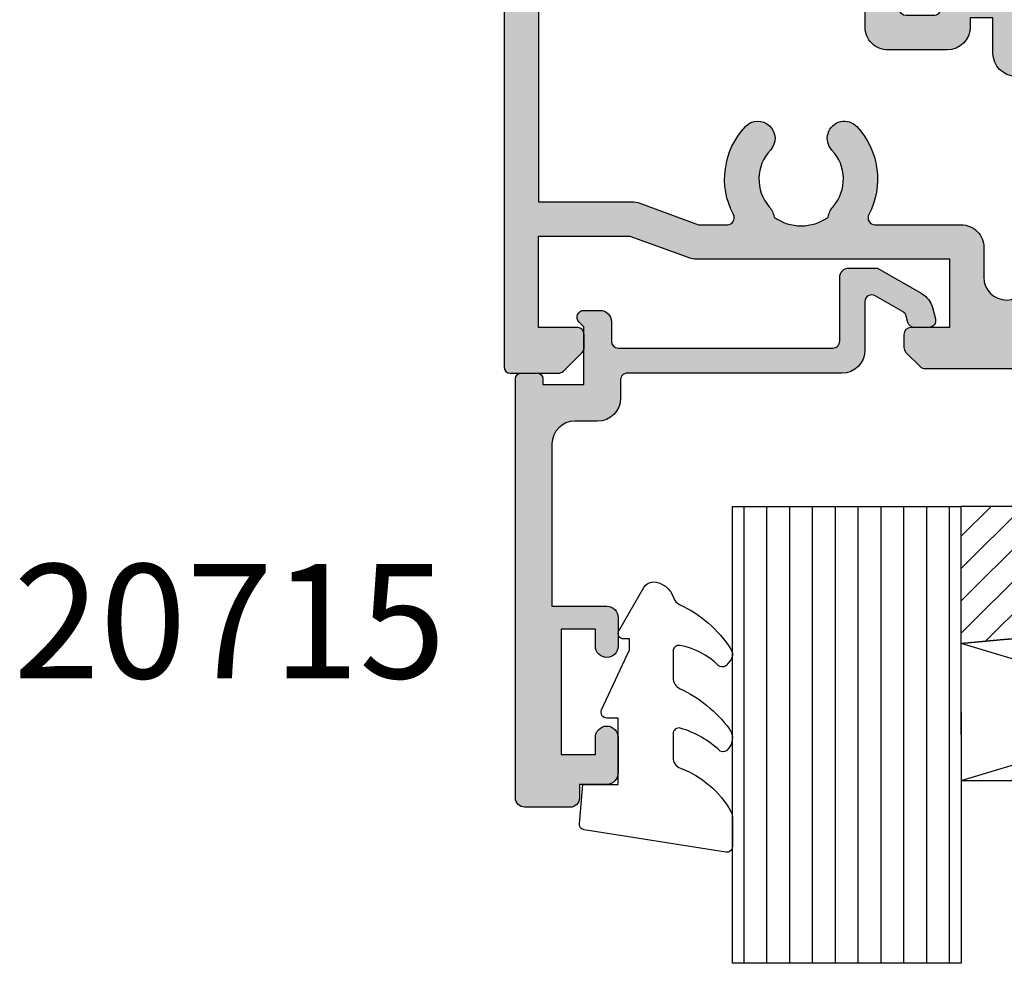
# Model space of a CAD drawing. Units: millimetres. Extents: x 26 to 377, y 11 to 494.
# Drawn here: x 181 to 224, y 326 to 367 of the extents above; entities that cross this region are included whole.
import ezdxf

# ---------------------------------------------------------------- set-up
doc = ezdxf.new("R2010")
doc.units = ezdxf.units.MM
for name, color, linetype in [('APL Glass', 7, 'Continuous'), ('APL Hatch', 253, 'Continuous'), ('APL Joinery', 2, 'Continuous'), ('APL Notes', 7, 'Continuous')]:
    doc.layers.add(name, color=color, linetype=linetype)
doc.styles.add('Arial-Bold', font='arialbd.ttf')

# ---------------------------------------------------------------- blocks, each defined once
blk = doc.blocks.new('19185')
at = {"layer": 'APL Hatch'}
h = blk.add_hatch(color=256, dxfattribs=at)
h.dxf.hatch_style = 1
edge = h.paths.add_edge_path(flags=16)
edge.add_arc((-8.770061670309241, -3.899999365201911), 0.3000000000035362, 152.2410179476556, 270.0000156409868)
edge.add_line((-8.770061588413226, -4.199999365205436), (-5.000000273015756, -4.199998335923006))
edge.add_arc((-5.000000000000016, -5.199998335922987), 1.000000000000019, -1.0800249583553523e-12, 90.00001564264971, ccw=False)
edge.add_line((-3.999999999999998, -5.199998335923006), (-4.000000000003636, -6.499999999984716))
edge.add_arc((-2.999999999999998, -6.499999999981078), 1.000000000003638, 180.0000000002084, 359.9999999997916)
edge.add_line((-1.99999999999636, -6.499999999984716), (-1.999999999979147, 2.300000000000004))
edge.add_line((-1.999999999979147, 2.300000000000004), (-2.600000082855578, 2.300000000000004))
edge.add_arc((-2.600000082855578, 3.300000000000004), 1, 180, 270, ccw=False)
edge.add_line((-3.600000082855578, 3.300000000000004), (-3.600000082855578, 4.850000470339005))
edge.add_line((-3.600000082855578, 4.850000470339005), (-4.600009912675512, 4.850000470339001))
edge.add_line((-4.600009912675512, 4.850000470339001), (-4.60000992962002, 4.452233674318272))
edge.add_arc((-5.600009929625495, 4.452233716920805), 1.000000000005476, 270.0000156427559, 359.99999755905463, ccw=False)
edge.add_line((-5.600009656607901, 3.452233716915366), (-8.19998755362237, 3.452233007087493))
edge.add_arc((-8.199987826634487, 4.452233007087491), 1.000000000000036, 180.0000148572455, 270.0000156424421, ccw=False)
edge.add_line((-9.199987826634489, 4.45223274777964), (-9.199988318743882, 6.350000470335367))
edge.add_line((-9.199988318743882, 6.350000470335367), (-23.50000008285133, 6.350000470335367))
edge.add_line((-23.50000008285133, 6.350000470335367), (-23.5, -3.199999999996358))
edge.add_line((-23.5, -3.199999999996358), (-19.41183650965104, -3.199999999996358))
edge.add_arc((-19.41183650964943, -4.200000000007556), 1.000000000011198, 69.99999999989842, 90.0000000000922, ccw=False)
edge.add_line((-19.06981636631826, -3.260307379211731), (-16.48802806431922, -4.200001472322761))
edge.add_line((-16.48802806431922, -4.200001472322761), (-15.22993816273811, -4.199999999985444))
edge.add_arc((-15.22993816273497, -3.899999999986996), 0.2999999999984482, 269.9999999994002, 387.7589933022065)
edge.add_arc((-12.00000008284089, -2.199999999981676), 3.349999999997156, 136.7658729727359, 207.7589933016073, ccw=False)
edge.add_arc((-13.89425806413055, -0.4190489337517608), 0.7500000000000303, -43.234127027373006, 136.765872972627, ccw=False)
edge.add_arc((-12.00000008284404, -2.19999999998145), 1.849999999994644, 136.7658729727624, 220.8966755226758)
edge.add_arc((-14.07870159227901, -4.000416628063976), 0.9000000000059525, 8.293681534008215, 40.89667552121921, ccw=False)
edge.add_arc((-12.00000008284843, -2.199999999978168), 2.050000000007006, 234.5798507024914, 305.420149297684)
edge.add_arc((-9.921298573426862, -4.000416628073977), 0.8999999999939329, 139.1033244775824, 171.7063184650029, ccw=False)
edge.add_arc((-12.0000000828441, -2.199999999979583), 1.850000000001027, 319.1033244772698, 403.2341270272817)
edge.add_arc((-10.10574210155482, -0.419048933745338), 0.7499999999987841, 43.23412702717047, 223.234127027373, ccw=False)
edge.add_arc((-12.00000008299108, -2.199999998869715), 3.349999999345444, -27.75898206753891, 43.23412701172549, ccw=False)
edge = h.paths.add_edge_path()
edge.add_line((-22.6242635156654, 13.25000064861741), (-24.70000016475024, 13.25000008190982))
edge.add_arc((-24.70000008284842, 12.95000008191056), 0.2999999999992765, 90.00001564209549, 180.0000000000013)
edge.add_line((-25.00000008284769, 12.95000008191055), (-25.00000008284769, -10.44999999999272))
edge.add_arc((-24.75000008284587, -10.44999993173878), 0.2500000000018283, 180.0000156426507, 270.0000156418169)
edge.add_line((-24.75000001459557, -10.6999999317406), (-22.62426333820986, -10.69999935138839))
edge.add_arc((-22.62426342010977, -10.39999935140075), 0.2999999999876502, 270.0000156417318, 315.0000000003317)
edge.add_line((-22.41213138576131, -10.61213138574676), (-21.58786796564527, -9.787867965634355))
edge.add_arc((-21.80000000000264, -9.57573593127606), 0.3000000000026372, 314.9999999998743, 359.9999999998744)
edge.add_line((-21.5, -9.575735931276718), (-21.50000000000364, -8.999999999988354))
edge.add_arc((-21.80000000000655, -8.999999999988354), 0.3000000000029104, 0, 89.99999999861039)
edge.add_line((-21.79999999999927, -8.699999999985444), (-23.5, -8.699999999989082))
edge.add_line((-23.5, -8.699999999989082), (-23.5, -4.699999999996358))
edge.add_line((-23.5, -4.699999999996358), (-19.5, -4.699999999996358))
edge.add_line((-19.5, -4.699999999996358), (-16.91821574317873, -5.639692620780984))
edge.add_arc((-16.57619559986886, -4.699999999985256), 1.000000000003826, 250.0000000010428, 270.0000000011037)
edge.add_line((-16.5761955998496, -5.699999999989082), (-5.499999999999998, -5.699999999989082))
edge.add_line((-5.499999999999998, -5.699999999989082), (-5.499999999999998, -8.699999999989082))
edge.add_line((-5.499999999999998, -8.699999999989082), (-7.200000000000726, -8.69999999999272))
edge.add_arc((-7.199999999997088, -8.999999999991992), 0.2999999999992724, 90.00000000069481, 179.9999999993052)
edge.add_line((-7.49999999999636, -8.999999999988354), (-7.499999999999998, -9.575735931280356))
edge.add_arc((-7.199999999994256, -9.575735931278412), 0.3000000000057419, 180.0000000003712, 224.9999999988974)
edge.add_line((-7.412132034358363, -9.787867965634355), (-6.787867965645999, -10.41213203434672))
edge.add_arc((-6.575735931287705, -10.19999999998935), 0.3000000000026384, 224.9999999998745, 269.9999999998744)
edge.add_line((-6.575735931288362, -10.49999999999199), (1.210087317682339, -10.4999999999738))
edge.add_arc((1.210087317663325, -10.79999999999058), 0.3000000000167802, 10.521076818325128, 89.99999999636862, ccw=False)
edge.add_arc((1.800000000014614, -10.69044167206104), 0.2999999999978955, 190.5210768217733, 250.0000000011826)
edge.add_line((1.697393957023452, -10.97234945829695), (3.097393957032184, -11.48190778625503))
edge.add_arc((3.200000000018457, -11.2000000000149), 0.3000000000001842, 250.0000000023352, 364.9999999997942)
edge.add_line((3.498858409446258, -11.17385327719166), (3.290240567588627, -8.789340433583853))
edge.add_arc((2.991382158161228, -8.815487156406606), 0.2999999999997419, 4.999999999708301, 44.99999999948255)
edge.add_line((3.203514192518925, -8.60335512205274), (2.876776695302398, -8.276617624836213))
edge.add_arc((2.700000000006173, -8.45339432014201), 0.2500000000061863, 45.0000000015512, 164.999999998327)
edge.add_line((2.45851854342982, -8.388689558857727), (2.428632694362024, -8.500225066024719))
edge.add_arc((2.187151237787477, -8.435520304748202), 0.2500000000024319, 285.0000000000609, 344.9999999999391, ccw=False)
edge.add_line((2.251855999063993, -8.67700176132275), (0.3381499642928263, -9.189777747894546))
edge.add_arc((0.2605042507680547, -8.900000000037037), 0.2999999999702342, 270.0000000005994, 285.0000000003399, ccw=False)
edge.add_line((0.2605042507711932, -9.200000000007272), (0.1000000000385643, -9.200000000025462))
edge.add_arc((0.1000000000061209, -8.900000000026965), 0.2999999999984961, 131.8103149056202, 270.0000000061962, ccw=False)
edge.add_arc((-0.2999999999404698, -8.452786404546478), 0.2999999999513854, 311.8103148808131, 359.999999976124)
edge.add_line((1.091571277811454e-11, -8.452786404671492), (7.277733971022826e-12, -5.238104996176112))
edge.add_arc((-0.299999999981134, -5.238104996182972), 0.2999999999884118, 1.310218899230568e-09, 14.47751218728049)
edge.add_line((-0.009526249028565914, -5.163104996179023), (-0.1936491673041001, -4.450000000040014))
edge.add_arc((7.252698441817529e-12, -4.400000000040774), 0.2000000000007607, 89.99999999999278, 194.4775121856487, ccw=False)
edge.add_line((7.277733971022826e-12, -4.200000000040014), (0.5156738030782454, -4.200000000040014))
edge.add_arc((0.5156738030787713, -4.500000000032158), 0.2999999999921448, 58.60000000034199, 90.00000000010039, ccw=False)
edge.add_line((0.6719766926253232, -4.243934760855332), (1.930971907877394, -5.012428722394539))
edge.add_arc((2.164644920278006, -5.101293356949968), 0.2499999999980929, 159.1784502602625, 238.6000000002421)
edge.add_line((2.034392512319757, -5.314681056267723), (2.119747592041678, -5.366782019456146))
edge.add_arc((2.250000000003985, -5.153394320134777), 0.2500000000032924, 238.5999999998798, 359.9999999999554)
edge.add_line((2.500000000007278, -5.153394320134971), (2.500000000007278, -1.546605679715135))
edge.add_arc((2.250000000003986, -1.546605679711691), 0.250000000003292, 359.9999999992107, 481.4000000001203)
edge.add_line((2.119747592041678, -1.333217980390323), (2.034392512319757, -1.385318943578746))
edge.add_arc((2.164644920278006, -1.5987066428965), 0.2499999999980931, 121.3999999997579, 200.8215497397375)
edge.add_line((1.930971907877394, -1.68757127745193), (0.6719766926253232, -2.456065238994775))
edge.add_arc((0.5156738030787715, -2.199999999817949), 0.2999999999921439, 269.9999999998995, 301.39999999965806, ccw=False)
edge.add_line((0.5156738030782453, -2.499999999810093), (7.277622948720364e-12, -2.499999999810093))
edge.add_arc((7.252407008273565e-12, -2.299999999809333), 0.2000000000007605, 165.5224878143513, 270.0000000000072, ccw=False)
edge.add_line((-0.1936491673041001, -2.249999999810093), (-0.009526249028565914, -1.536895003671084))
edge.add_arc((-0.2999999999959106, -1.461895003665258), 0.3000000000031883, 345.5224878130779, 359.9999999990261)
edge.add_line((7.277733971022826e-12, -1.461895003670357), (7.277733971022826e-12, 1.752786404825024))
edge.add_arc((-0.299999999930483, 1.75278640470208), 0.2999999999377607, 2.348050855186941e-08, 48.18968511941845)
edge.add_arc((0.1000000000056023, 2.200000000175503), 0.2999999999998517, 89.99999999370482, 228.1896850947443, ccw=False)
edge.add_line((0.1000000000385644, 2.500000000175355), (0.2605042507711932, 2.500000000160803))
edge.add_arc((0.2605042507671134, 2.200000000183418), 0.299999999977385, 74.99999999983982, 89.99999999922079, ccw=False)
edge.add_line((0.3381499642928265, 2.489777748048077), (2.251855999063993, 1.977001761472643))
edge.add_arc((2.18715123779178, 1.735520304901067), 0.2499999999984481, 15.000000000463672, 75.00000000071537, ccw=False)
edge.add_line((2.428632694362024, 1.80022506617825), (2.458518543433458, 1.688689559011259))
edge.add_arc((2.700000000004251, 1.753394320280529), 0.2499999999969302, 194.9999999986796, 315.0000000011931)
edge.add_line((2.876776695302398, 1.576617624989744), (3.203514192518925, 1.903355122206271))
edge.add_arc((2.991382158161228, 2.115487156560137), 0.2999999999997419, 315.0000000005174, 355.0000000002917)
edge.add_line((3.290240567588627, 2.089340433737384), (3.498858409446258, 4.473853277345192))
edge.add_arc((3.200000000018457, 4.500000000168432), 0.3000000000001842, 355.0000000002058, 469.9999999976648)
edge.add_line((3.097393957032184, 4.78190778640856), (1.697393957023452, 4.272349458450485))
edge.add_arc((1.800000000014814, 3.990441672214809), 0.2999999999977411, 109.9999999988686, 169.4789231938141)
edge.add_arc((1.21008731765401, 4.09999999999992), 0.2999999999999157, 269.999999999852, 349.47892319353963, ccw=False)
edge.add_line((1.210087317653235, 3.800000000000004), (-2.100000082859216, 3.800000000000004))
edge.add_line((-2.100000082859216, 3.800000000000004), (-2.100000082855631, 12.05000055565111))
edge.add_line((-2.100000082855631, 12.05000055565111), (-3.600000082853901, 12.05000055565179))
edge.add_line((-3.600000082853901, 12.05000055565179), (-3.600000082855578, 6.350000470339005))
edge.add_line((-3.600000082855578, 6.350000470339005), (-4.600009812568052, 6.350000470339005))
edge.add_line((-4.600009812568052, 6.350000470339005), (-4.600009812568052, 7.200000643192464))
edge.add_arc((-5.250009639714595, 7.200000643192464), 0.6499998271465426, 0, 179.9999843579535)
edge.add_line((-5.900009466861112, 7.200000820645805), (-5.899987366510933, 5.252233635020097))
edge.add_arc((-6.199987366506567, 5.252233553114642), 0.2999999999956456, -89.99998435859999, 1.5642789605863072e-05, ccw=False)
edge.add_line((-6.199987284608389, 4.952233553119008), (-7.399987952181865, 4.952233225500827))
edge.add_arc((-7.399988034083682, 5.252233225500099), 0.2999999999992836, 180.0000156420948, 270.0000156420948, ccw=False)
edge.add_line((-7.699988034082955, 5.252233143598282), (-7.699988539158104, 7.200000820645805))
edge.add_arc((-8.349988366304622, 7.200000643188824), 0.6499998271465419, 1.564236729401899e-05, 90.0000000000011)
edge.add_line((-8.349988366304634, 7.850000470335367), (-11.77272971470665, 7.850000470335367))
edge.add_line((-11.77272971470665, 7.850000470335367), (-11.77273048592178, 16.30000052489486))
edge.add_arc((-12.27273056787817, 16.30000038837971), 0.5000000819564052, 1.564348184774282e-05, 180.0000156413974)
edge.add_line((-12.77273064983456, 16.30000025188274), (-12.77272969165278, 7.850000470335367))
edge.add_line((-12.77272969165278, 7.850000470335367), (-23.50000008284769, 7.850000470331729))
edge.add_line((-23.50000008284769, 7.850000470331729), (-23.50000008284769, 11.25000129721813))
edge.add_line((-23.50000008284769, 11.25000129721813), (-21.80000001365036, 11.2500012972145))
edge.add_arc((-21.80000001365764, 11.55000129721741), 0.3000000000029104, 270.0000000013895, 360)
edge.add_line((-21.50000001365473, 11.55000129721741), (-21.50000001365109, 12.12573722850578))
edge.add_arc((-21.80000001365373, 12.12573722850512), 0.3000000000026404, 1.25525891427322e-10, 45.00000000012522)
edge.add_line((-21.58786797929636, 12.33786926286341), (-22.4121313994124, 13.16213268297582))
edge.add_arc((-22.62426343376086, 12.95000064862981), 0.2999999999876509, 44.99999999966823, 89.9999843582682)
edge = h.paths.add_edge_path()
edge.add_line((-2.100000082848366, 26.05000055565169), (-2.100000082844664, 35.85223175905485))
edge.add_line((-2.100000082844664, 35.85223175905485), (-0.2000000828468469, 35.85223175905485))
edge.add_line((-0.2000000828468469, 35.85223175905485), (-0.2000000828468469, 34.65223175905412))
edge.add_arc((0.09999991715424453, 34.65223175905594), 0.3000000000010914, 180.0000000003474, 269.9999999996526)
edge.add_line((0.09999991715242551, 34.35223175905485), (0.69999991715388, 34.35223175905485))
edge.add_arc((0.699999917152061, 34.65223175905594), 0.3000000000010914, 270.0000000003474, 359.9999999996526)
edge.add_line((0.9999999171531524, 34.65223175905412), (0.9999999171531524, 36.35223175905485))
edge.add_arc((-8.284684760440086e-08, 36.35223175905485), 1, 0, 90)
edge.add_line((-8.284684760440086e-08, 37.35223175905485), (-2.100000082844664, 37.35223175905485))
edge.add_line((-2.100000082844664, 37.35223175905485), (-2.100000082841026, 41.65223337318894))
edge.add_arc((-3.100000082840777, 41.65223337318919), 0.9999999999997513, 359.9999999999857, 450.0000000000143)
edge.add_line((-3.100000082841026, 42.65223337318894), (-4.399999160645413, 42.65223337318894))
edge.add_line((-4.399999160645413, 42.65223337318894), (-4.399998469280282, 44.70223175906795))
edge.add_line((-4.399998469280282, 44.70223175906795), (-8.284684760440086e-08, 44.70223175906795))
edge.add_arc((-8.284684760440086e-08, 45.70223175906795), 1, 270, 360)
edge.add_line((0.9999999171531524, 45.70223175906795), (0.9999999171531524, 47.40223175906868))
edge.add_arc((0.699999917152061, 47.40223175906686), 0.3000000000010914, 3.474013860060578e-10, 89.9999999996526)
edge.add_line((0.69999991715388, 47.70223175906795), (0.09999991715242551, 47.70223175906795))
edge.add_arc((0.09999991715424453, 47.40223175906686), 0.3000000000010914, 90.0000000003474, 179.9999999996526)
edge.add_line((-0.2000000828468469, 47.40223175906868), (-0.2000000828468469, 46.20223175906795))
edge.add_line((-0.2000000828468469, 46.20223175906795), (-2.100000082841026, 46.20223175906795))
edge.add_line((-2.100000082841026, 46.20223175906795), (-2.100000082841026, 48.30223205787552))
edge.add_arc((-3.100000082837389, 48.30223205787916), 0.9999999999963625, 359.9999999997916, 450.000002117342)
edge.add_line((-3.100000119791977, 49.30223205787552), (-3.300000093955779, 49.3022320504686))
edge.add_arc((-3.300000082842478, 49.00223205047005), 0.2999999999985479, 90.00000212248408, 180.0000000001384)
edge.add_line((-3.600000082841026, 49.00223205046932), (-3.600000082841026, 46.15223348239743))
edge.add_line((-3.600000082841026, 46.15223348239743), (-5.499999447152979, 46.15223348239743))
edge.add_line((-5.499999447152979, 46.15223348239743), (-5.500000255737424, 49.00223172628539))
edge.add_arc((-5.800000255736763, 49.00223164117116), 0.2999999999993511, 1.625562058149328e-05, 89.99999999998728)
edge.add_line((-5.800000255736697, 49.30223164117051), (-12.2727307863388, 49.30223164117051))
edge.add_arc((-12.27273064983456, 48.80223164117051), 0.5000000000000187, 90.00001564223376, 180.0000156426507)
edge.add_line((-12.77273064983456, 48.80223150466264), (-12.77272996730244, 46.30222745701831))
edge.add_arc((-12.27272988530962, 46.30209415533027), 0.5000000997621546, 179.9847247546137, 360.0153065306824)
edge.add_line((-11.77272980338966, 46.30222773003407), (-11.77273007640178, 47.30222873783787))
edge.add_arc((-11.27273007639815, 47.30222887434211), 0.5000000000036566, 90.00001564265068, 180.0000156422338, ccw=False)
edge.add_line((-11.27273021290602, 47.80222887434575), (-6.999999915280815, 47.80223013625146))
edge.add_line((-6.999999915280815, 47.80223013625146), (-6.999999447152979, 46.15223348239743))
edge.add_line((-6.999999447152979, 46.15223348239743), (-7.999999436457321, 46.15223320938167))
edge.add_arc((-7.999999163442745, 45.15223320938285), 0.9999999999988577, 90.00001564258297, 180.0000162555343)
edge.add_line((-8.999999163441563, 45.15223292567025), (-8.99999821300141, 41.8022330228785))
edge.add_arc((-8.34999838585488, 41.80223320033547), 0.6499998271465544, 180.0000156423662, 360.0000156423661)
edge.add_line((-7.69999855870835, 41.80223337779244), (-7.699999254890164, 44.35223329128421))
edge.add_arc((-7.399999254881797, 44.35223337318057), 0.3000000000083785, 90.00001564452663, 180.0000156410526, ccw=False)
edge.add_line((-7.399999336796347, 44.65223337318894), (-6.19999866922287, 44.65223370080712))
edge.add_arc((-6.199998587319234, 44.35223370080603), 0.3000000000011026, 1.564174738177826e-05, 90.00001564244218, ccw=False)
edge.add_line((-5.899998587318143, 44.35223378270603), (-5.899999447310867, 41.80223337779244))
edge.add_arc((-5.249999620164346, 41.80223320033549), 0.6499998271465446, 179.9999843576351, 270.0000000000009)
edge.add_line((-5.249999620164337, 41.15223337318894), (-3.600000082844664, 41.15223337318894))
edge.add_line((-3.600000082844664, 41.15223337318894), (-3.600000082848881, 26.0500005556518))
edge.add_line((-3.600000082848881, 26.0500005556518), (-2.100000082848366, 26.05000055565169))
edge = h.paths.add_edge_path()
edge.add_line((-2.100000082855631, 12.05000055565111), (-2.100000082848366, 26.05000055565169))
edge.add_line((-3.600000082853901, 12.05000055565179), (-3.600000082852764, 26.0500005556518))
at = {"layer": 'APL Joinery'}
for p, q in [((-3.600000082853901, 12.05000055565179), (-3.600000082852764, 26.0500005556518)), ((-2.100000082855631, 12.05000055565111), (-2.100000082848366, 26.05000055565169))]:
    blk.add_line(p, q, dxfattribs=at)
for points in [[(-2.100000082848366, 26.05000055565169), (-2.100000082844664, 35.85223175905485), (-0.2000000828468469, 35.85223175905485), (-0.2000000828468469, 34.65223175905412, 0.4142135623695432), (0.09999991715242551, 34.35223175905485), (0.69999991715388, 34.35223175905485, 0.4142135623695433), (0.9999999171531524, 34.65223175905412), (0.9999999171531524, 36.35223175905485, 0.414213562373095), (-8.284684760440086e-08, 37.35223175905485), (-2.100000082844664, 37.35223175905485), (-2.100000082841026, 41.65223337318894, 0.4142135623732407), (-3.100000082841026, 42.65223337318894), (-4.399999160645413, 42.65223337318894), (-4.399998469280282, 44.70223175906795), (-8.284684760440086e-08, 44.70223175906795, 0.414213562373095), (0.9999999171531524, 45.70223175906795), (0.9999999171531524, 47.40223175906868, 0.4142135623695433), (0.69999991715388, 47.70223175906795), (0.09999991715242551, 47.70223175906795, 0.4142135623695433), (-0.2000000828468469, 47.40223175906868), (-0.2000000828468469, 46.20223175906795), (-2.100000082841026, 46.20223175906795), (-2.100000082841026, 48.30223205787552, 0.414213573197909), (-3.100000119791977, 49.30223205787552), (-3.300000093955779, 49.3022320504686, 0.414213551523768), (-3.600000082841026, 49.00223205046932), (-3.600000082841026, 46.15223348239743), (-5.499999447152979, 46.15223348239743), (-5.500000255737424, 49.00223172628539, 0.4142134792750953), (-5.800000255736697, 49.30223164117051), (-12.2727307863388, 49.30223164117051, 0.4142135623752261), (-12.77273064983456, 48.80223150466264), (-12.77272996730244, 46.30222745701831, 1.000266911959581), (-11.77272980338966, 46.30222773003407), (-11.77273007640178, 47.30222873783787, -0.4142135623709638), (-11.27273021290602, 47.80222887434575), (-6.999999915280815, 47.80223013625146), (-6.999999447152979, 46.15223348239743), (-7.999999436457321, 46.15223320938167, 0.4142135655064716), (-8.999999163441563, 45.15223292567025), (-8.99999821300141, 41.8022330228785, 1), (-7.69999855870835, 41.80223337779244), (-7.699999254890164, 44.35223329128421, -0.414213562355336), (-7.399999336796347, 44.65223337318894), (-6.19999866922287, 44.65223370080712, -0.4142135623766468), (-5.899998587318143, 44.35223378270603), (-5.899999447310867, 41.80223337779244, 0.4142136423361054), (-5.249999620164337, 41.15223337318894), (-3.600000082844664, 41.15223337318894), (-3.600000082848881, 26.0500005556518)], [(-9.035536060477169, -3.760273389924983, 0.5643854255089599), (-8.770061588413226, -4.199999365205436), (-5.000000273015756, -4.199998335923006, -0.4142136423375616), (-3.999999999999998, -5.199998335923006), (-4.000000000003636, -6.499999999984716, 0.9999999999963619), (-1.99999999999636, -6.499999999984716), (-1.999999999979147, 2.300000000000004), (-2.600000082855578, 2.300000000000004, -0.414213562373095), (-3.600000082855578, 3.300000000000004), (-3.600000082855578, 4.850000470339005), (-4.600009912675512, 4.850000470339001), (-4.60000992962002, 4.452233674318272, -0.4142134699301031), (-5.600009656607901, 3.452233716915366), (-8.19998755362237, 3.452233007087493, -0.4142135663869814), (-9.199987826634489, 4.45223274777964), (-9.199988318743882, 6.350000470335367), (-23.50000008285133, 6.350000470335367), (-23.5, -3.199999999996358), (-19.41183650965104, -3.199999999996358, -0.0874886635267762), (-19.06981636631826, -3.260307379211731), (-16.48802806431922, -4.200001472322761), (-15.22993816273811, -4.199999999985444, 0.5643854002494959), (-14.96446380000634, -3.760273972587305, -0.3200694299542562), (-14.44067863565578, 0.09468695073956457, -0.9999999999999999), (-13.34783749260532, -0.932784818243086, 0.3845190109287482), (-13.39839928008587, -3.411189367972106, -0.143224858911403), (-13.18811406013992, -3.870594258615887, 0.319334465061347), (-10.81188610555182, -3.87059425861225, -0.1432248589123361), (-10.6016008855986, -3.411189367975746, 0.3845190109292417), (-10.65216267307914, -0.9327848182358093, -1.000000000001767), (-9.559321530028681, 0.09468695074320221, -0.3200693758400324)]]:
    blk.add_lwpolyline(points, format="xyb", close=True, dxfattribs=at)
blk.add_lwpolyline([(-22.6242635156654, 13.25000064861741), (-24.70000016475024, 13.25000008190982, 0.414213482411478), (-25.00000008284769, 12.95000008191055), (-25.00000008284769, -10.44999999999272, 0.4142135623688329), (-24.75000001459557, -10.6999999317406), (-22.62426333820986, -10.69999935138839, 0.198912296430848), (-22.41213138576131, -10.61213138574676), (-21.58786796564527, -9.787867965634355, 0.1989123673796587), (-21.5, -9.575735931276718), (-21.50000000000364, -8.999999999988354, 0.4142135623659915), (-21.79999999999927, -8.699999999985444), (-23.5, -8.699999999989082), (-23.5, -4.699999999996358), (-19.5, -4.699999999996358), (-16.91821574317873, -5.639692620780984, 0.0874886635261915), (-16.5761955998496, -5.699999999989082), (-5.499999999999998, -5.699999999989082), (-5.499999999999998, -8.699999999989082), (-7.200000000000726, -8.69999999999272, 0.4142135623659915), (-7.49999999999636, -8.999999999988354), (-7.499999999999998, -9.575735931280356, 0.1989123673729734), (-7.412132034358363, -9.787867965634355), (-6.787867965645999, -10.41213203434672, 0.1989123673796576), (-6.575735931288362, -10.49999999999199), (1.210087317682339, -10.4999999999738, -0.361397535118141), (1.505043658849901, -10.74522083603296, 0.265513806326604), (1.697393957023452, -10.97234945829695), (3.097393957032184, -11.48190778625503, 0.5486187866122432), (3.498858409446258, -11.17385327719166), (3.290240567588627, -8.789340433583853, 0.1763269807074493), (3.203514192518925, -8.60335512205274), (2.876776695302398, -8.276617624836213, 0.5773502691708678), (2.45851854342982, -8.388689558857727), (2.428632694362024, -8.500225066024719, -0.2679491924305531), (2.251855999063993, -8.67700176132275), (0.3381499642928263, -9.189777747894546, -0.06554346281410131), (0.2605042507711932, -9.200000000007272), (0.1000000000385643, -9.200000000025462, -0.688500258045719), (-0.100000000031285, -8.676393202312461, 0.2134217652427378), (1.091571277811454e-11, -8.452786404671492), (7.277733971022826e-12, -5.238104996176112, 0.06325422393009382), (-0.009526249028565914, -5.163104996179023), (-0.1936491673041001, -4.450000000040014, -0.4903143948243847), (7.277733971022826e-12, -4.200000000040014), (0.5156738030782454, -4.200000000040014, -0.1378721067464847), (0.6719766926253232, -4.243934760855332), (1.930971907877394, -5.012428722394539, 0.3611145255661793), (2.034392512319757, -5.314681056267723), (2.119747592041678, -5.366782019456146, 0.5855240683202549), (2.500000000007278, -5.153394320134971), (2.500000000007278, -1.546605679715135, 0.5855240683251414), (2.119747592041678, -1.333217980390323), (2.034392512319757, -1.385318943578746, 0.3611145255661793), (1.930971907877394, -1.68757127745193), (0.6719766926253231, -2.456065238994775, -0.1378721067464851), (0.5156738030782453, -2.499999999810093), (7.277675027158456e-12, -2.499999999810093, -0.4903143948243855), (-0.1936491673041001, -2.249999999810093), (-0.009526249028565914, -1.536895003671084, 0.06325422392999716), (7.277733971022826e-12, -1.461895003670357), (7.277733971022826e-12, 1.752786404825024, 0.2134217652455987), (-0.1000000000312849, 1.976393202458716, -0.6885002580487001), (0.1000000000385644, 2.500000000175355), (0.2605042507711932, 2.500000000160803, -0.0655434628125256), (0.3381499642928265, 2.489777748048077), (2.251855999063993, 1.977001761472643, -0.2679491924322995), (2.428632694362024, 1.80022506617825), (2.458518543433458, 1.688689559011259, 0.5773502692042488), (2.876776695302398, 1.576617624989744), (3.203514192518925, 1.903355122206271, 0.1763269807074494), (3.290240567588627, 2.089340433737384), (3.498858409446258, 4.473853277345192, 0.5486187866122432), (3.097393957032184, 4.78190778640856), (1.697393957023452, 4.272349458450485, 0.2655138063991729), (1.50504365883535, 4.045220836106459, -0.3613975351953165), (1.210087317653235, 3.800000000000004), (-2.100000082859216, 3.800000000000004), (-2.100000082855631, 12.05000055565111), (-3.600000082853901, 12.05000055565179), (-3.600000082855578, 6.350000470339005), (-4.600009812568052, 6.350000470339005), (-4.600009812568052, 7.200000643192464, 0.9999998634974031), (-5.900009466861112, 7.200000820645805), (-5.899987366510933, 5.252233635020097, -0.4142135623801987), (-6.199987284608389, 4.952233553119008), (-7.399987952181865, 4.952233225500827, -0.414213562373095), (-7.699988034082955, 5.252233143598282), (-7.699988539158104, 7.200000820645805, 0.4142134824100873), (-8.349988366304634, 7.850000470335367), (-11.77272971470665, 7.850000470335367), (-11.77273048592178, 16.30000052489486, 0.9999999999818098), (-12.77273064983456, 16.30000025188274), (-12.77272969165278, 7.850000470335367), (-23.50000008284769, 7.850000470331729), (-23.50000008284769, 11.25000129721813), (-21.80000001365036, 11.2500012972145, 0.4142135623659916), (-21.50000001365473, 11.55000129721741), (-21.50000001365109, 12.12573722850578, 0.1989123673796566), (-21.58786797929636, 12.33786926286341), (-22.4121313994124, 13.16213268297582, 0.1989122964308481), (-22.62426335186095, 13.25000064861745)], format="xyb", dxfattribs=at)
blk = doc.blocks.new('24860')
at = {"layer": 'APL Joinery'}
blk.add_blockref('19185', (-29.50000000014259, -49.50223175797936), dxfattribs=at)
blk = doc.blocks.new('20715')
at = {"layer": 'APL Hatch'}
h = blk.add_hatch(color=256, dxfattribs=at)
h.dxf.hatch_style = 1
edge = h.paths.add_edge_path()
edge.add_line((-14.80000000000079, -0.2500000033881378), (-14.80000000000001, 0.5999999999985448))
edge.add_arc((-14.50000000000024, 0.5999999999980478), 0.2999999999997698, 89.99999999992127, 179.9999999999051, ccw=False)
edge.add_line((-14.49999999999983, 0.8999999999978172), (-5.100000000000257, 0.89999999999241))
edge.add_arc((-5.099999999998868, 0.5999999999943775), 0.2999999999980325, 2.65288235823391e-10, 90.00000000026529, ccw=False)
edge.add_line((-4.800000000000836, 0.5999999999957666), (-4.800000000000836, -2.200000000005092))
edge.add_arc((-4.399999999995742, -2.200000000005092), 0.4000000000050932, 180, 270)
edge.add_line((-4.399999999995742, -2.600000000010185), (-3.226794919237491, -2.600000000010185))
edge.add_arc((-3.22679491923749, -2.300000000010173), 0.3000000000000118, 269.9999999999996, 299.9999999999995)
edge.add_line((-3.076794919237486, -2.559807621145517), (-1.209245198624487, -1.481577287224592))
edge.add_arc((-1.70924519862449, -0.615551883440155), 1, 300.0000000000002, 344.9999999998601)
edge.add_line((-0.7433193723360532, -0.8743709285450336), (-0.6102222521117824, -0.37764571353182))
edge.add_arc((-0.8999999999972208, -0.2999999999992349), 0.2999999999992349, 344.9999999995993, 450.0000000001248)
edge.add_line((-0.8999999999978741, 0), (-1.521165708244681, 0))
edge.add_arc((-1.521165708244681, -0.3000000000000012), 0.3000000000000012, 89.99999999999987, 164.9999999998598)
edge.add_line((-1.810943456131213, -0.2223542864685353), (-1.885429724919781, -0.5003408260510015))
edge.add_arc((-2.175207472806313, -0.4226951125195326), 0.3000000000000022, 299.9999999999994, 344.9999999998592, ccw=False)
edge.add_line((-2.025207472806315, -0.6825027336548679), (-3.250000000000924, -1.389637028932121))
edge.add_arc((-3.400000000000925, -1.129829407796789), 0.3000000000000015, 180.0000000000001, 300.0000000000001, ccw=False)
edge.add_line((-3.700000000000927, -1.129829407796789), (-3.700000000000927, 0.999999999996362))
edge.add_arc((-4.700000000000927, 0.999999999996362), 1, 0, 90)
edge.add_line((-4.700000000000927, 1.999999999996362), (-14.09999999999837, 1.999999999996362))
edge.add_arc((-14.09999999999872, 2.299999999995975), 0.2999999999996135, 180.0000000000651, 270.00000000006514, ccw=False)
edge.add_line((-14.39999999999833, 2.299999999995634), (-14.39999999999833, 3.100000000002183))
edge.add_arc((-15.39999999999833, 3.100000000002183), 1, 0, 90)
edge.add_line((-15.39999999999833, 4.100000000002183), (-16.39999999999829, 4.100000000002183))
edge.add_arc((-16.39999999999829, 5.100000000002183), 1, 180, 270, ccw=False)
edge.add_line((-17.39999999999829, 5.100000000002183), (-17.39999999999851, 12.20000000000509))
edge.add_line((-17.39999999999851, 12.20000000000509), (-14.9999999999982, 12.20000000000509))
edge.add_arc((-14.9999999999982, 12.70000000000509), 0.5, 270, 360)
edge.add_line((-14.4999999999982, 12.70000000000509), (-14.4999999999982, 13.95000000000509))
edge.add_arc((-14.9999999999982, 13.95000000000509), 0.5, 0, 180)
edge.add_line((-15.4999999999982, 13.95000000000509), (-15.4999999999982, 13.20000000000327))
edge.add_line((-15.4999999999982, 13.20000000000327), (-16.99999999999887, 13.20000000000565))
edge.add_line((-16.99999999999887, 13.20000000000565), (-16.99999999999887, 18.70000000000327))
edge.add_line((-16.99999999999887, 18.70000000000327), (-15.4999999999982, 18.70000000000327))
edge.add_line((-15.4999999999982, 18.70000000000327), (-15.4999999999982, 17.95000000000327))
edge.add_arc((-14.9999999999982, 17.95000000000327), 0.5, 180, 360)
edge.add_line((-14.4999999999982, 17.95000000000327), (-14.4999999999982, 19.50000000000437))
edge.add_arc((-14.9999999999982, 19.50000000000437), 0.5, 0, 90)
edge.add_line((-14.9999999999982, 20.00000000000437), (-16.19999999999847, 20.00000000000437))
edge.add_line((-16.19999999999847, 20.00000000000437), (-16.19999999999847, 20.600000000004))
edge.add_arc((-16.5999999999989, 20.60000000000502), 0.400000000000432, 359.9999999998535, 449.9999999999185)
edge.add_line((-16.59999999999833, 21.00000000000546), (-18.59999999999879, 21.00000000000364))
edge.add_arc((-18.59999999999845, 20.60000000000389), 0.3999999999997499, 90.00000000004887, 179.9999999999837)
edge.add_line((-18.9999999999982, 20.600000000004), (-18.9999999999982, 2.250000000003638))
edge.add_arc((-18.7499999999982, 2.250000000003638), 0.25, 180, 270)
edge.add_line((-18.7499999999982, 2.000000000003638), (-18.04999999999819, 2.000000000003638))
edge.add_arc((-18.04999999999819, 2.250000000003638), 0.25, 270, 360)
edge.add_line((-17.79999999999819, 2.250000000003638), (-17.79999999999819, 2.500000000003638))
edge.add_line((-17.79999999999819, 2.500000000003638), (-15.9999999999982, 2.500000000003638))
edge.add_line((-15.9999999999982, 2.500000000003638), (-16.00000000000053, -0.02573592304150552))
edge.add_line((-16.00000000000053, -0.02573592304150552), (-16.21213204020101, -0.2378679632371645))
edge.add_arc((-16.00000000344779, -0.4499999999945422), 0.3000000033931649, 134.9999999994373, 270)
edge.add_line((-16.00000000344779, -0.7500000033877061), (-15.30000000000076, -0.7500000033877061))
edge.add_arc((-15.30000000000077, -0.2500000033877265), 0.4999999999999796, 270.000000000001, 359.9999999999529)
at = {"layer": 'APL Joinery', "ltscale": 0.2}
blk.add_lwpolyline([(-14.80000000000079, -0.2500000033881378), (-14.80000000000001, 0.5999999999985448, -0.4142135623730124), (-14.49999999999983, 0.8999999999978172), (-5.100000000000257, 0.89999999999241, -0.4142135623730951), (-4.800000000000836, 0.5999999999957666), (-4.800000000000836, -2.200000000005092, 0.4142135623730949), (-4.399999999995742, -2.600000000010185), (-3.226794919237491, -2.600000000010185, 0.1316524975873955), (-3.076794919237486, -2.559807621145517), (-1.209245198624487, -1.481577287224592, 0.1989123673790228), (-0.7433193723360532, -0.8743709285450336), (-0.6102222521117824, -0.37764571353182, 0.4931454260341547), (-0.8999999999978741, 0), (-1.521165708244681, 0, 0.3394542588626939), (-1.810943456131213, -0.2223542864685353), (-1.885429724919781, -0.5003408260510015, -0.1989123673790223), (-2.025207472806315, -0.6825027336548679), (-3.250000000000924, -1.389637028932121, -0.5773502691896264), (-3.700000000000927, -1.129829407796789), (-3.700000000000927, 0.999999999996362, 0.414213562373095), (-4.700000000000927, 1.999999999996362), (-14.09999999999837, 1.999999999996362, -0.4142135623730951), (-14.39999999999833, 2.299999999995634), (-14.39999999999833, 3.100000000002183, 0.414213562373095), (-15.39999999999833, 4.100000000002183), (-16.39999999999829, 4.100000000002183, -0.414213562373095), (-17.39999999999829, 5.100000000002183), (-17.39999999999851, 12.20000000000509), (-14.9999999999982, 12.20000000000509, 0.414213562373095), (-14.4999999999982, 12.70000000000509), (-14.4999999999982, 13.95000000000509, 0.9999999999999999), (-15.4999999999982, 13.95000000000509), (-15.4999999999982, 13.20000000000327), (-16.99999999999887, 13.20000000000565), (-16.99999999999887, 18.70000000000327), (-15.4999999999982, 18.70000000000327), (-15.4999999999982, 17.95000000000327, 0.9999999999999999), (-14.4999999999982, 17.95000000000327), (-14.4999999999982, 19.50000000000437, 0.414213562373095), (-14.9999999999982, 20.00000000000437), (-16.19999999999847, 20.00000000000437), (-16.19999999999847, 20.600000000004, 0.414213562373428), (-16.59999999999833, 21.00000000000546), (-18.59999999999879, 21.00000000000364, 0.414213562372762), (-18.9999999999982, 20.600000000004), (-18.9999999999982, 2.250000000003638, 0.414213562373095), (-18.7499999999982, 2.000000000003638), (-18.04999999999819, 2.000000000003638, 0.414213562373095), (-17.79999999999819, 2.250000000003638), (-17.79999999999819, 2.500000000003638), (-15.9999999999982, 2.500000000003638), (-16.00000000000053, -0.02573592304150552), (-16.21213204020101, -0.2378679632371645, 0.6681786379228533), (-16.00000000344779, -0.7500000033877061), (-15.30000000000076, -0.7500000033877061, 0.4142135623728495)], format="xyb", close=True, dxfattribs=at)
blk = doc.blocks.new('9010550l', base_point=(121.7743665915091, 118.4609762649906))
at = {"layer": 'APL Joinery', "color": 252, "linetype": 'Continuous', "flags": 128}
blk.add_lwpolyline([(128.2214041892004, 113.237162025908, 0.4340964952257526), (127.8564264353587, 113.2516672307587, -0.153614589390684), (126.1665848234194, 112.3836279395214, -0.4648333009751577), (125.8743665871533, 112.6300373965773), (125.8743665871533, 113.8094047359767, -0.2915390373815183), (126.1631670868724, 114.2626097349353, 0.122912838877769), (128.3370962921861, 116.0230618678046, 0.3152263475814818), (128.3643015296609, 116.8050726870086), (128.3054542116656, 116.8956896102041, 0.3630140704661038), (127.9375672903661, 117.0088437804028, -0.1219902707494916), (126.1935750224063, 116.0026940736885, -0.4989702342470917), (125.8743665871533, 116.2429235316862), (125.8743665871534, 117.2881686513476, -0.3136800272017972), (126.2005910348754, 117.7569991723576, 0.1785411124350255), (128.4109533989318, 119.6504102703136, 0.1279718777770436), (128.4743665871533, 119.8941149189789), (128.4743665871533, 121.1878456480732, 0.4607623830565046), (128.1854567012142, 121.4347991270448), (121.9854567055696, 120.4579297439622, 0.3941429072290372), (121.7753179169859, 120.1891873293036), (121.9265167932934, 118.4609762649904), (123.4743665871533, 118.4609762649904), (123.4743665871533, 115.5609762649903), (122.9743665871533, 115.5609762649903, 0.5486826681767416), (122.7478103958356, 115.2052772007768), (123.9743665871533, 112.5762671786926), (123.9743665871533, 112.0965836934555), (123.7109691275321, 112.0965836934555, 0.5773502691896264), (123.5060653169642, 111.7416798828876), (124.600199612073, 109.8465836934555, 0.2487009021145858), (124.997156080752, 109.597885439953, 0.3109226116934106), (125.8972608716131, 110.2877394163853, -0.2088596723963019), (126.1629196373118, 110.5871267326567, 0.1426663047989766), (128.4040654372803, 112.5394783919284, 0.3321417186747404), (128.3666167137426, 113.0688908313858)], format="xyb", close=True, dxfattribs=at)
blk = doc.blocks.new('*U15')
at = {"layer": 'APL Glass'}
h = blk.add_hatch(dxfattribs=at)
h.set_pattern_fill('_USER', color=252, angle=90, pattern_type=0)
h.set_pattern_definition([(90, (-2.000000000575334, 0.0001135658340842838), (-1, 6.123233995736766e-17), [])])
h.paths.add_polyline_path([(0, -1.77635683940025e-15), (9.99999999985447, -1.045420024325949e-05), (10.00020384368273, 19.99997149877052), (0.0002038454239814413, 20.00014206059952)])
at = {"layer": 'APL Glass', "color": 7}
blk.add_lwpolyline([(0.0002038436855809571, 19.9999714987705), (0, 0), (9.999999999854472, -1.045420024325949e-05), (10.00020384368273, 19.99997149877052)], dxfattribs=at)
at = {"layer": 'Defpoints', "color": 252}
blk.add_line((10.00020384368273, 19.99997149877052), (0.0002038461098590836, 20.0001420605995), dxfattribs=at)
blk = doc.blocks.new('*U16')
at = {"layer": 'APL Glass'}
h = blk.add_hatch(dxfattribs=at)
h.set_pattern_fill('_USER', color=252, angle=90, pattern_type=0)
h.set_pattern_definition([(90, (20.00016379547688, -9.949041196399833e-05), (-1, 6.123233995736766e-17), [])])
h.paths.add_polyline_path([(30.00016379549908, 19.99984285790737), (20.00016379561041, 19.99989005538773), (20.00016379569488, -0.0002311032751904918), (30.00016379549908, -0.0002226784900649648)])
h = blk.add_hatch(dxfattribs=at)
h.set_pattern_fill('_USER', color=8, angle=-45.00000000000001, style=0, pattern_type=0)
h.set_pattern_definition([(315, (-381.3061705131981, -705.3388185217684), (0.7071067811865477, 0.7071067811865474), [])])
edge = h.paths.add_edge_path()
edge.add_line((20.00012460177843, -0.0002311029784110107), (0, 0))
edge.add_line((0, 0), (0, 5.999999999999886))
edge.add_arc((10.00127827456905, 105.7466212930785), 100.2467656660813, 264.2742699695663, 275.7243608787099)
edge.add_line((20.00017298051851, 5.99976103587769), (20.00012460177843, -0.0002311029784110019))
at = {"layer": 'APL Glass', "color": 7}
blk.add_lwpolyline([(20.00016379561041, 19.99989005538773), (20.00016379569488, -0.0002311032751905006), (30.00016379549908, -0.0002226784900631972), (30.00016379549908, 19.99990893437324)], dxfattribs=at)
at = {"layer": 'APL Glass', "color": 9}
for points in [[(0, 5.999999999999886), (0.0001637968530303624, 12.00002055083132), (19.9998400120355, 11.99980066428591), (19.99984001003745, 5.999621879302161, -0.04999593033175957)], [(20.00012460177843, -0.0002311029784110107), (0, 0), (0, 5.999999999999886, 0.0500020559095308), (20.00017298051851, 5.99976103587769)]]:
    blk.add_lwpolyline(points, format="xyb", close=True, dxfattribs=at)
at = {"layer": 'APL Glass', "color": 252}
for points in [[(19.9998400120355, 11.99980066428591), (8.528076075009494e-05, 5.999989297706321)], [(0.0001637968530303624, 12.00002055083132), (19.99984001003748, 5.999719255918833)]]:
    blk.add_lwpolyline(points, dxfattribs=at)
at = {"layer": 'Defpoints', "color": 252}
blk.add_line((20.00016379561041, 19.99989005538773), (30.00016379518721, 19.99984285790737), dxfattribs=at)

msp = doc.modelspace()

# ---------------------------------------------------------------- block references
at = {"layer": 'APL Joinery', "xscale": -1, "rotation": 180}
for name, p in [('20715', (221.9888783687052, 353.8053383929891)), ('*U15', (212.4992357353817, 345.9707905988084)), ('*U16', (222.4992357352362, 345.9708010530085)), ('9010550l', (205.7888783687067, 333.805338392985))]:
    msp.add_blockref(name, p, dxfattribs=at)
at = {"layer": 'APL Notes'}
msp.add_blockref('24860', (256.9993992781767, 412.0075701520639), dxfattribs=at)

# ---------------------------------------------------------------- texts
at = {"layer": 'APL Notes', "style": 'Arial-Bold'}
msp.add_text('20715', height=5, dxfattribs=at).set_placement((181.0067541550427, 338.4465425287206))

doc.saveas('drawing.dxf')
